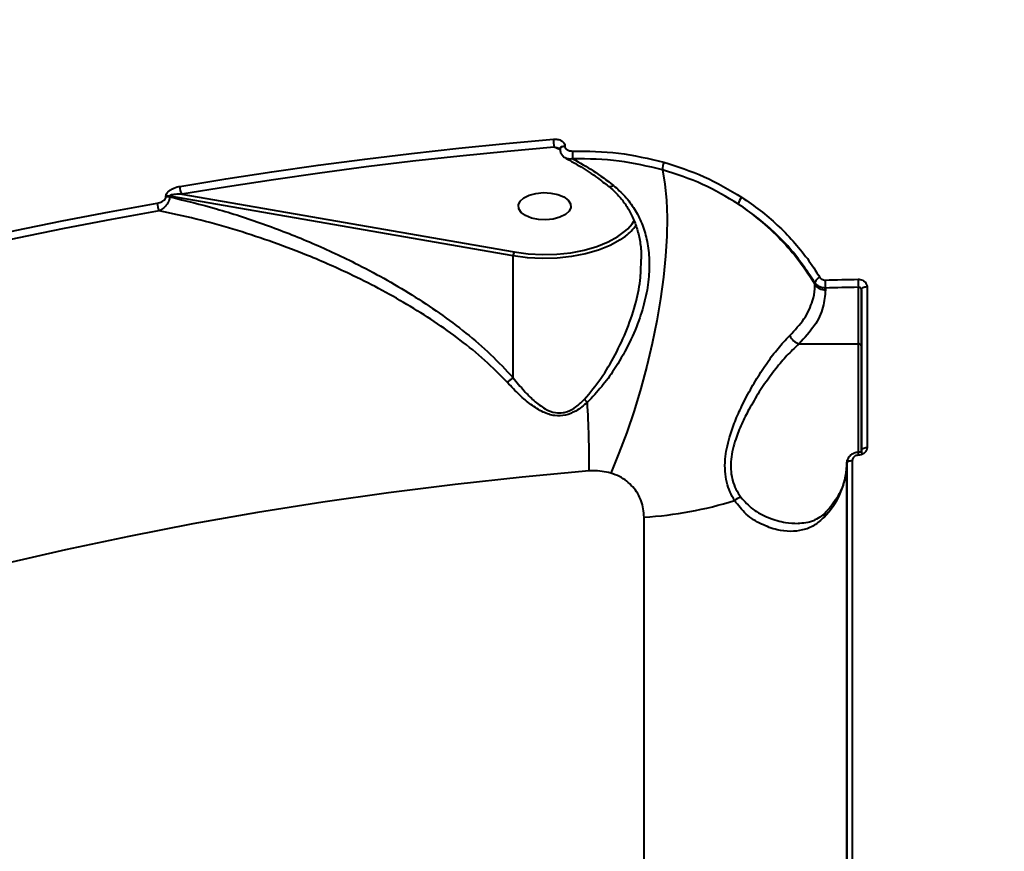
# Model space of a CAD drawing. Units: millimetres. Extents: x -78735054 to 234011885, y -212230 to 227650799.
# Drawn here: x 6263 to 6431, y -202691 to -202549 of the extents above; entities that cross this region are included whole.
import ezdxf

# ---------------------------------------------------------------- set-up
doc = ezdxf.new("R2010")
doc.units = ezdxf.units.MM
doc.layers.add('Осн', color=7, linetype='Continuous', lineweight=100)
doc.styles.add('style1', font='arialbd.ttf', dxfattribs={"width": 0.8})
doc.dimstyles.new('1-50', dxfattribs={"dimtxt": 800, "dimasz": 300, "dimexe": 100, "dimexo": 0, "dimgap": 200, "dimtad": 1, "dimtxsty": 'style1', "dimcen": 200, "dimclrd": 7, "dimclre": 7, "dimclrt": 7, "dimadec": 1, "dimazin": 2, "dimtfac": 1, "dimtmove": 0, "dimatfit": 2, "dimfxl": 0, "dimlwd": 25, "dimlwe": 18, "dimarcsym": 0})

# ---------------------------------------------------------------- blocks, each defined once
blk = doc.blocks.new('*D4')
at = {"layer": 'Defpoints', "color": 0, "linetype": 'Continuous', "transparency": 16777216}
for p in [(2743.18, -200842.72), (4059.56, -200842.72), (8181.49, -210106.88)]:
    blk.add_point(p, dxfattribs=at)
at = {"layer": 'Осн', "color": 7, "linetype": 'Continuous', "lineweight": 18, "transparency": 16777216}
for p, q in [((4059.56, -200842.72), (2643.18, -200842.72)), ((8181.49, -210106.88), (2643.18, -210106.88))]:
    blk.add_line(p, q, dxfattribs=at)
at = {"layer": 'Осн', "color": 7, "linetype": 'Continuous', "lineweight": 25, "transparency": 16777216}
blk.add_line((2743.18, -209806.88), (2743.18, -201142.72), dxfattribs=at)
at = {"layer": 'Осн', "color": 7, "linetype": 'Continuous', "transparency": 16777216}
for points in [[(2693.18, -201142.72), (2793.18, -201142.72), (2743.18, -200842.72)], [(2693.18, -209806.88), (2793.18, -209806.88), (2743.18, -210106.88)]]:
    blk.add_solid(points, dxfattribs=at)
at = {"layer": 'Осн', "color": 7, "linetype": 'Continuous', "lineweight": 40, "transparency": 16777216, "insert": (2134.45, -206295.46), "char_height": 800, "attachment_point": 5, "rotation": 90, "style": 'style1'}
blk.add_mtext('9300', dxfattribs=at)
blk = doc.blocks.new('*D5')
at = {"layer": 'Defpoints', "color": 0, "linetype": 'Continuous', "transparency": 16777216}
for p in [(18390.82, -199021.45), (3783.89, -202260.92), (18390.82, -204065)]:
    blk.add_point(p, dxfattribs=at)
at = {"layer": 'Осн', "color": 7, "linetype": 'Continuous', "lineweight": 18, "transparency": 16777216}
for p, q in [((3783.89, -202260.92), (3783.89, -198921.45)), ((18390.82, -204065), (18390.82, -198921.45))]:
    blk.add_line(p, q, dxfattribs=at)
at = {"layer": 'Осн', "color": 7, "linetype": 'Continuous', "lineweight": 25, "transparency": 16777216}
blk.add_line((4083.89, -199021.45), (18090.82, -199021.45), dxfattribs=at)
at = {"layer": 'Осн', "color": 7, "linetype": 'Continuous', "transparency": 16777216}
for points in [[(4083.89, -198971.45), (4083.89, -199071.45), (3783.89, -199021.45)], [(18090.82, -198971.45), (18090.82, -199071.45), (18390.82, -199021.45)]]:
    blk.add_solid(points, dxfattribs=at)
at = {"layer": 'Осн', "color": 7, "linetype": 'Continuous', "lineweight": 40, "transparency": 16777216, "insert": (11347.67, -198412.99), "char_height": 800, "attachment_point": 5, "style": 'style1'}
blk.add_mtext('14600', dxfattribs=at)
blk = doc.blocks.new('*D6')
at = {"layer": 'Defpoints', "color": 0, "transparency": 16777216}
for p in [(3783.89, -199391.33), (1250.05, -212230.3), (8114.9, -212230.3)]:
    blk.add_point(p, dxfattribs=at)
at = {"layer": 'Осн', "color": 7, "lineweight": 18, "transparency": 16777216}
for p, q in [((3783.89, -199391.33), (1150.05, -199391.33)), ((8114.9, -212230.3), (1150.05, -212230.3))]:
    blk.add_line(p, q, dxfattribs=at)
at = {"layer": 'Осн', "color": 7, "lineweight": 25, "transparency": 16777216}
blk.add_line((1250.05, -199691.33), (1250.05, -211930.3), dxfattribs=at)
at = {"layer": 'Осн', "color": 7, "transparency": 16777216}
for points in [[(1200.05, -199691.33), (1300.05, -199691.33), (1250.05, -199391.33)], [(1200.05, -211930.3), (1300.05, -211930.3), (1250.05, -212230.3)]]:
    blk.add_solid(points, dxfattribs=at)
at = {"layer": 'Осн', "color": 7, "lineweight": 200, "transparency": 16777216, "insert": (641.32, -206426.41), "char_height": 800, "attachment_point": 5, "rotation": 90, "style": 'style1'}
blk.add_mtext('12800', dxfattribs=at)

msp = doc.modelspace()

# ---------------------------------------------------------------- linework, layer by layer
at = {"layer": 'Осн', "color": 7, "linetype": 'Continuous', "lineweight": 40}
for p, q in [((6356.085, -202570.581), (6356.085, -202570.656)), ((6355.273, -202571.251), (6354.291, -202570.824)), ((6290.804, -202578.846), (6347.455, -202588.685)), ((6288.124, -202579.296), (6288.124, -202579.192)), ((6288.763, -202579.192), (6288.763, -202579.296)), ((6347.292, -202589.357), (6288.763, -202579.192)), ((6347.293, -202610.143), (6347.292, -202589.357)), ((6369.072, -202590.154), (6369.08, -202589.913)), ((6398.707, -202594.209), (6398.707, -202593.925)), ((6400.491, -202594.841), (6400.491, -202595.149)), ((6406.104, -202604.337), (6406.104, -202594.711)), ((6406.605, -202622.543), (6406.604, -202595.111)), ((6406.604, -202595.111), (6406.604, -202604.766)), ((6407.57, -202594.597), (6407.57, -202622.029)), ((6396.002, -202604.337), (6406.104, -202604.337)), ((6405.064, -202624.22), (6405.064, -202695.371)), ((6404.105, -202695.886), (6404.105, -202624.735)), ((6404.105, -202624.735), (6404.105, -202625.074)), ((6404.105, -202625.074), (6404.105, -202696.225)), ((6369.603, -202933.937), (6369.602, -202633.903))]:
    msp.add_line(p, q, dxfattribs=at)
at = {"layer": 'Осн', "color": 7, "linetype": 'Continuous', "lineweight": 40, "flags": 128}
for points in [[(6290.49, -202577.5), (6298.301, -202576.216), (6306.159, -202575.011), (6314.061, -202573.885), (6322.005, -202572.839), (6329.986, -202571.873), (6338.003, -202570.987), (6346.052, -202570.182), (6354.129, -202569.458)], [(6355.242, -202571.09), (6355.279, -202570.952), (6355.393, -202570.818), (6355.577, -202570.706), (6355.813, -202570.625), (6356.085, -202570.581)], [(6354.291, -202570.824), (6346.233, -202571.546), (6338.203, -202572.349), (6330.206, -202573.232), (6322.243, -202574.196), (6314.319, -202575.24), (6306.435, -202576.363), (6298.596, -202577.565), (6290.804, -202578.846)], [(6355.242, -202571.163), (6355.279, -202571.026), (6355.393, -202570.892), (6355.577, -202570.78), (6355.813, -202570.699), (6356.085, -202570.656)], [(6355.243, -202571.104), (6355.242, -202571.097), (6355.242, -202571.09)], [(6372.72, -202574.683), (6373.135, -202577.113), (6373.398, -202579.828), (6373.508, -202582.801), (6373.462, -202586.004), (6373.262, -202589.404), (6372.909, -202592.968), (6372.408, -202596.661), (6371.761, -202600.447), (6370.978, -202604.287), (6370.064, -202608.144), (6369.029, -202611.981), (6367.883, -202615.758), (6366.638, -202619.439), (6365.305, -202622.988), (6363.899, -202626.369)], [(6354.895, -202578.885), (6355.902, -202579.293), (6356.645, -202579.83), (6357.064, -202580.453), (6357.125, -202581.112), (6356.823, -202581.753), (6356.182, -202582.324), (6355.255, -202582.779), (6354.117, -202583.081), (6352.859, -202583.206), (6351.584, -202583.143), (6350.395, -202582.898), (6349.388, -202582.491), (6348.645, -202581.953), (6348.226, -202581.33), (6348.165, -202580.671), (6348.467, -202580.03), (6349.108, -202579.459), (6350.035, -202579.004), (6351.173, -202578.702), (6352.431, -202578.577), (6353.706, -202578.64), (6354.895, -202578.885)], [(6223.471, -202594.516), (6231.11, -202592.456), (6238.829, -202590.478), (6246.625, -202588.582), (6254.496, -202586.768), (6262.437, -202585.038), (6270.445, -202583.393), (6278.517, -202581.832), (6286.65, -202580.357)], [(6286.949, -202581.664), (6278.834, -202583.136), (6270.78, -202584.693), (6262.789, -202586.335), (6254.866, -202588.061), (6247.013, -202589.87), (6239.233, -202591.762), (6231.531, -202593.736), (6223.91, -202595.791)], [(6366.796, -202584.736), (6367.558, -202583.876), (6367.97, -202583.259)], [(6347.455, -202588.685), (6349.823, -202589.001), (6352.257, -202589.128), (6354.7, -202589.062), (6357.095, -202588.805), (6359.386, -202588.363), (6361.519, -202587.747), (6363.445, -202586.97), (6365.119, -202586.051), (6366.501, -202585.012), (6366.796, -202584.736)], [(6366.447, -202585.976), (6365.51, -202586.64), (6363.784, -202587.588), (6361.798, -202588.389), (6359.597, -202589.025), (6357.235, -202589.481), (6354.765, -202589.746), (6352.245, -202589.814), (6349.735, -202589.683), (6347.292, -202589.357)], [(6400.44, -202593.469), (6401.143, -202593.451), (6401.846, -202593.433), (6402.549, -202593.416), (6403.253, -202593.399), (6403.956, -202593.383), (6404.659, -202593.368), (6405.363, -202593.353), (6406.066, -202593.339)], [(6406.104, -202594.711), (6405.403, -202594.725), (6404.701, -202594.74), (6403.999, -202594.755), (6403.298, -202594.771), (6402.596, -202594.788), (6401.894, -202594.805), (6401.193, -202594.822), (6400.491, -202594.841)], [(6406.604, -202595.111), (6406.623, -202595.013), (6406.677, -202594.919), (6406.766, -202594.831), (6406.885, -202594.754), (6407.031, -202594.69), (6407.198, -202594.641), (6407.38, -202594.61), (6407.57, -202594.597)], [(6406.104, -202622.888), (6406.104, -202621.223), (6406.104, -202618.767), (6406.104, -202616.305), (6406.104, -202613.892), (6406.104, -202611.581), (6406.104, -202609.424), (6406.104, -202607.47), (6406.104, -202605.761), (6406.104, -202604.337)], [(6406.604, -202604.766), (6406.604, -202606.147), (6406.604, -202607.803), (6406.604, -202609.699), (6406.604, -202611.79), (6406.604, -202614.031), (6406.604, -202616.371), (6406.604, -202618.758), (6406.604, -202621.14), (6406.604, -202622.654)], [(6406.604, -202616.164), (6406.604, -202615.171), (6406.604, -202614.447), (6406.604, -202614.049), (6406.604, -202614.01), (6406.604, -202614.333), (6406.604, -202614.993), (6406.604, -202615.935), (6406.604, -202617.083), (6406.604, -202618.345), (6406.604, -202619.618), (6406.604, -202620.799), (6406.604, -202621.792), (6406.604, -202622.516), (6406.604, -202622.914), (6406.604, -202622.953), (6406.604, -202622.63), (6406.604, -202621.97), (6406.604, -202621.028), (6406.604, -202619.879), (6406.604, -202618.618), (6406.604, -202617.345), (6406.604, -202616.164)], [(6406.605, -202622.543), (6406.623, -202622.445), (6406.677, -202622.35), (6406.766, -202622.263), (6406.885, -202622.185), (6407.031, -202622.121), (6407.198, -202622.073), (6407.38, -202622.041), (6407.57, -202622.029)], [(6404.105, -202624.735), (6404.123, -202624.637), (6404.177, -202624.542), (6404.265, -202624.455), (6404.383, -202624.378), (6404.528, -202624.314), (6404.694, -202624.265), (6404.875, -202624.234), (6405.064, -202624.22)], [(6360.257, -202626.016), (6348.789, -202627.078), (6337.389, -202628.319), (6326.069, -202629.738), (6314.837, -202631.335), (6303.706, -202633.107), (6292.684, -202635.054), (6281.783, -202637.172), (6271.013, -202639.461), (6260.383, -202641.917), (6249.904, -202644.54), (6239.584, -202647.326), (6229.435, -202650.272), (6219.465, -202653.377), (6209.683, -202656.637), (6200.099, -202660.049), (6190.721, -202663.61), (6181.559, -202667.316), (6172.621, -202671.165), (6163.914, -202675.152), (6155.448, -202679.274), (6147.23, -202683.527), (6139.268, -202687.907), (6131.569, -202692.41)]]:
    msp.add_lwpolyline(points, dxfattribs=at)
at = {"layer": 'Осн', "color": 7, "linetype": 'Continuous', "lineweight": 40}
for centre, radius, start, end in [((6359.595, -202569.503), 5.466, 179.535, 193.98508), ((6362.175, -202571.855), 4.796, 175.45419, 191.4214), ((6375.423, -202574.545), 2.707, 154.70677, 182.92731), ((6293.4, -202577.532), 2.91, 179.36577, 206.84154), ((6289.595, -202580.371), 2.946, 179.73295, 206.03721), ((6288.443, -202581.063), 1.899, 80.30868, 99.67282), ((6288.443, -202581.168), 1.899, 80.30868, 99.67282), ((6387.549, -202580.686), 1.894, 135.10451, 175.18505), ((6361.389, -202579.356), 8.331, 307.38466, 325.07188), ((6348.702, -202589.341), 1.41, 152.23578, 180.63044), ((6399.967, -202594.256), 1.302, 108.87231, 165.29026), ((6417.413, -202593.518), 16.973, 179.83682, 184.47097), ((6428.982, -202593.388), 22.916, 179.87865, 183.31032), ((6400.434, -202593.094), 2.056, 212.85793, 271.59178), ((6396.729, -202601.915), 2.528, 203.81166, 253.2945), ((6406.138, -202604.804), 0.468, 4.73408, 94.0569), ((6335.564, -202638.413), 34.28, 44.69072, 45.89847), ((6132.432, -202626.443), 227.825, 0.10748, 3.05403), ((6408.549, -202623.194), 2.487, 172.233, 183.43734), ((6390.996, -202624.6), 13.117, 314.85057, 357.92627), ((6386.922, -202633.289), 2.936, 107.16063, 130.62744), ((6365.14, -202566.51), 67.54, 273.78806, 287.11009), ((6401.561, -202633.864), 1.315, 138.28235, 181.54663)]:
    msp.add_arc(centre, radius, start, end, dxfattribs=at)
for points, knots in [([(6347.583, -202526.19), (6353.742, -202525.692), (6366.101, -202524.692), (6384.849, -202523.774), (6403.817, -202523.285), (6422.95, -202523.282), (6442.275, -202523.766), (6461.669, -202524.75), (6481.111, -202526.245), (6499.214, -202528.12), (6515.98, -202530.271), (6531.385, -202532.597), (6546.683, -202535.262), (6561.827, -202538.266), (6576.83, -202541.617), (6591.619, -202545.308), (6606.177, -202549.34), (6619.977, -202553.561), (6633.021, -202557.929), (6645.329, -202562.407), (6657.316, -202567.137), (6668.217, -202571.796), (6678.069, -202576.318), (6686.95, -202580.66), (6695.573, -202585.15), (6705.815, -202590.832), (6716.171, -202597.091), (6726.512, -202603.954), (6735.248, -202610.25), (6743.522, -202616.692), (6748.617, -202621.12), (6751.149, -202623.32)], [0, 0, 0, 0, 0.0396688, 0.0796068, 0.1196409, 0.1602561, 0.2009726, 0.2422849, 0.2837042, 0.3254162, 0.3591255, 0.3929995, 0.4269326, 0.461218, 0.4955647, 0.5302701, 0.5650392, 0.5999832, 0.6316459, 0.6633086, 0.695167, 0.7270254, 0.7527757, 0.7785261, 0.8043815, 0.830237, 0.8736405, 0.9052279, 0.9368153, 0.9685979, 1, 1, 1, 1]), ([(6354.129, -202569.458), (6354.334, -202569.453), (6354.777, -202569.442), (6355.369, -202569.611), (6355.795, -202569.898), (6356.04, -202570.227), (6356.07, -202570.463), (6356.085, -202570.581)], [0, 0, 0, 0, 0.2267683, 0.4919805, 0.6959522, 0.8477263, 1, 1, 1, 1]), ([(6355.094, -202571.06), (6354.962, -202571.008), (6354.698, -202570.904), (6354.427, -202570.85), (6354.291, -202570.824)], [0, 0, 0, 0, 0.49975143, 1, 1, 1, 1]), ([(6355.094, -202571.059), (6355.101, -202571.061), (6355.159, -202571.079), (6355.191, -202571.104), (6355.219, -202571.126)], [0, 0, 0, 0, 0.11125618, 1, 1, 1, 1]), ([(6355.263, -202571.163), (6355.27, -202571.331), (6355.285, -202571.689), (6355.568, -202572.164), (6355.899, -202572.508), (6356.159, -202572.628), (6356.249, -202572.67)], [0, 0, 0, 0, 0.2600848, 0.5523198, 0.8456315, 1, 1, 1, 1]), ([(6356.085, -202570.656), (6356.09, -202570.711), (6356.102, -202570.85), (6356.227, -202571.067), (6356.493, -202571.29), (6356.899, -202571.452), (6357.228, -202571.467), (6357.394, -202571.475)], [0, 0, 0, 0, 0.1033868, 0.26243228, 0.46115393, 0.7282036, 1, 1, 1, 1]), ([(6357.394, -202571.475), (6360.021, -202571.504), (6365.341, -202571.564), (6370.41, -202572.775), (6372.976, -202573.388)], [0, 0, 0, 0, 0.4937919, 1, 1, 1, 1]), ([(6356.234, -202572.697), (6357.11, -202573.182), (6358.923, -202574.186), (6361.368, -202575.807), (6362.905, -202577.011), (6363.536, -202577.505)], [0, 0, 0, 0, 0.35521488, 0.73500005, 1, 1, 1, 1]), ([(6357.474, -202572.805), (6357.235, -202572.84), (6356.781, -202572.907), (6356.416, -202572.752), (6356.242, -202572.678)], [0, 0, 0, 0, 0.5255524, 1, 1, 1, 1]), ([(6357.474, -202572.805), (6358.633, -202573.464), (6360.965, -202574.789), (6363.225, -202576.482), (6364.361, -202577.332)], [0, 0, 0, 0, 0.4973177, 1, 1, 1, 1]), ([(6372.72, -202574.683), (6370.273, -202574.094), (6365.316, -202572.902), (6360.109, -202572.837), (6357.474, -202572.805)], [0, 0, 0, 0, 0.4937368, 1, 1, 1, 1]), ([(6372.976, -202573.388), (6375.298, -202574.134), (6379.998, -202575.643), (6384.121, -202578.104), (6386.207, -202579.349)], [0, 0, 0, 0, 0.4941711, 1, 1, 1, 1]), ([(6385.662, -202580.527), (6383.67, -202579.333), (6379.641, -202576.918), (6375.045, -202575.434), (6372.72, -202574.683)], [0, 0, 0, 0, 0.4941653, 1, 1, 1, 1]), ([(6364.361, -202577.332), (6365.039, -202577.93), (6366.412, -202579.142), (6368.014, -202581.346), (6369.258, -202583.807), (6370.108, -202586.578), (6370.524, -202589.622), (6370.465, -202593.016), (6369.88, -202596.641), (6368.698, -202600.592), (6366.916, -202604.69), (6364.73, -202608.441), (6362.419, -202611.708), (6360.766, -202613.435), (6359.934, -202614.305)], [0, 0, 0, 0, 0.0668895, 0.13557448, 0.2055398, 0.27711483, 0.35605686, 0.43672899, 0.52801659, 0.62125862, 0.72799868, 0.8370993, 0.91798285, 1, 1, 1, 1]), ([(6363.55, -202577.464), (6363.609, -202577.502), (6363.74, -202577.586), (6364.032, -202577.509), (6364.256, -202577.396), (6364.345, -202577.342), (6364.361, -202577.332)], [0, 0, 0, 0, 0.3371411, 0.7497697, 0.9541084, 1, 1, 1, 1]), ([(6288.124, -202579.192), (6288.133, -202579.106), (6288.154, -202578.914), (6288.341, -202578.582), (6288.699, -202578.221), (6289.371, -202577.802), (6290.008, -202577.587), (6290.437, -202577.509), (6290.49, -202577.5)], [0, 0, 0, 0, 0.0927889, 0.20615661, 0.36927023, 0.57242156, 0.9471477, 1, 1, 1, 1]), ([(6290.804, -202578.846), (6290.438, -202578.841), (6289.912, -202578.833), (6289.288, -202578.917), (6288.98, -202578.997), (6288.822, -202579.081), (6288.772, -202579.145), (6288.763, -202579.174), (6288.763, -202579.189), (6288.763, -202579.192)], [0, 0, 0, 0, 0.5028626, 0.7219618, 0.8722139, 0.9515146, 0.9757907, 0.9961873, 1, 1, 1, 1]), ([(6363.537, -202577.483), (6363.56, -202577.499), (6364.145, -202577.91), (6365.106, -202578.906), (6366.403, -202580.483), (6367.463, -202582.281), (6368.286, -202584.261), (6368.838, -202586.419), (6369.121, -202588.317), (6369.112, -202589.514), (6369.109, -202589.918)], [0, 0, 0, 0, 0.0056504, 0.1459753, 0.2900172, 0.4403094, 0.5945978, 0.7527984, 0.9165873, 1, 1, 1, 1]), ([(6286.65, -202580.357), (6286.927, -202580.288), (6287.325, -202580.189), (6287.772, -202579.902), (6287.99, -202579.681), (6288.106, -202579.472), (6288.118, -202579.351), (6288.124, -202579.296)], [0, 0, 0, 0, 0.4370879, 0.6288625, 0.7908881, 0.9060631, 1, 1, 1, 1]), ([(6288.763, -202579.296), (6288.753, -202579.405), (6288.732, -202579.641), (6288.589, -202580.065), (6288.323, -202580.542), (6287.874, -202581.074), (6287.389, -202581.453), (6287.052, -202581.615), (6286.949, -202581.664)], [0, 0, 0, 0, 0.113276, 0.2470903, 0.4203958, 0.6073781, 0.8801183, 1, 1, 1, 1]), ([(6288.763, -202579.296), (6291.421, -202579.941), (6296.737, -202581.231), (6304.688, -202583.822), (6312.584, -202586.887), (6321.121, -202590.837), (6328.517, -202594.957), (6334.754, -202599.075), (6339.246, -202602.452), (6343.515, -202606.093), (6346.027, -202608.793), (6347.29, -202610.15)], [0, 0, 0, 0, 0.1245763, 0.249156, 0.376417, 0.5036648, 0.6677219, 0.7510853, 0.8344262, 0.916783, 1, 1, 1, 1]), ([(6385.662, -202580.527), (6387.033, -202581.525), (6389.792, -202583.534), (6393.284, -202586.922), (6396.317, -202590.472), (6397.908, -202592.959), (6398.707, -202594.209)], [0, 0, 0, 0, 0.25984988, 0.52284042, 0.76022657, 1, 1, 1, 1]), ([(6398.707, -202593.925), (6397.346, -202591.901), (6395.287, -202588.839), (6391.741, -202585.239), (6388.843, -202582.716), (6386.711, -202581.249), (6385.662, -202580.527)], [0, 0, 0, 0, 0.3951692, 0.5979227, 0.8021689, 1, 1, 1, 1]), ([(6386.207, -202579.349), (6387.28, -202580.086), (6389.42, -202581.558), (6392.338, -202584.076), (6395.026, -202586.819), (6397.476, -202589.794), (6398.854, -202591.944), (6399.546, -202593.024)], [0, 0, 0, 0, 0.19783435, 0.39481666, 0.59316797, 0.79583751, 1, 1, 1, 1]), ([(6346.292, -202610.93), (6345.042, -202609.655), (6342.526, -202607.089), (6338.291, -202603.665), (6333.843, -202600.495), (6327.629, -202596.598), (6320.27, -202592.714), (6312.356, -202589.255), (6305.707, -202586.756), (6299.531, -202584.755), (6293.272, -202583.017), (6289.059, -202582.115), (6286.949, -202581.664)], [0, 0, 0, 0, 0.0803025, 0.1615658, 0.2419412, 0.3227389, 0.4866046, 0.6103975, 0.7070663, 0.8040247, 0.9018626, 1, 1, 1, 1]), ([(6359.42, -202613.797), (6360.392, -202612.633), (6362.357, -202610.278), (6364.738, -202606.192), (6366.807, -202601.797), (6368.244, -202597.355), (6369.054, -202593.426), (6369.067, -202591.119), (6369.072, -202590.154)], [0, 0, 0, 0, 0.1717298, 0.3474304, 0.5328051, 0.7223084, 0.8838663, 1, 1, 1, 1]), ([(6400.491, -202594.841), (6400.432, -202594.84), (6400.148, -202594.837), (6399.649, -202594.726), (6399.071, -202594.411), (6398.829, -202594.087), (6398.707, -202593.925)], [0, 0, 0, 0, 0.0818929, 0.3880463, 0.6939649, 1, 1, 1, 1]), ([(6399.546, -202593.024), (6399.607, -202593.104), (6399.728, -202593.264), (6400.018, -202593.418), (6400.268, -202593.47), (6400.41, -202593.469), (6400.44, -202593.469)], [0, 0, 0, 0, 0.3056925, 0.6116133, 0.9180226, 1, 1, 1, 1]), ([(6406.066, -202593.339), (6406.177, -202593.343), (6406.457, -202593.354), (6406.88, -202593.5), (6407.261, -202593.784), (6407.52, -202594.164), (6407.553, -202594.453), (6407.57, -202594.597)], [0, 0, 0, 0, 0.1418471, 0.3567284, 0.5713333, 0.7857186, 1, 1, 1, 1]), ([(6394.416, -202602.936), (6395.284, -202602.002), (6397.046, -202600.107), (6398.282, -202597.378), (6398.678, -202595.389), (6398.701, -202594.458), (6398.707, -202594.209)], [0, 0, 0, 0, 0.3414972, 0.6929958, 0.9180121, 1, 1, 1, 1]), ([(6400.491, -202595.149), (6400.404, -202596.127), (6400.22, -202598.194), (6398.761, -202601.321), (6396.931, -202603.322), (6396.002, -202604.337)], [0, 0, 0, 0, 0.30697337, 0.64846901, 1, 1, 1, 1]), ([(6406.604, -202595.111), (6406.599, -202595.064), (6406.588, -202594.968), (6406.502, -202594.844), (6406.375, -202594.754), (6406.234, -202594.711), (6406.141, -202594.711), (6406.104, -202594.711)], [0, 0, 0, 0, 0.2139775, 0.4281717, 0.6427849, 0.8579017, 1, 1, 1, 1]), ([(6385.011, -202631.061), (6384.741, -202630.59), (6384.196, -202629.637), (6383.638, -202627.951), (6383.345, -202626.072), (6383.376, -202623.529), (6383.977, -202620.629), (6385.056, -202617.565), (6386.335, -202614.685), (6387.903, -202611.716), (6389.678, -202608.809), (6391.509, -202606.206), (6393.095, -202604.259), (6394.054, -202603.299), (6394.416, -202602.936)], [0, 0, 0, 0, 0.0603688, 0.1220455, 0.1825855, 0.245203, 0.3548646, 0.4358129, 0.5191047, 0.6213418, 0.7266004, 0.8297211, 0.9355795, 1, 1, 1, 1]), ([(6396.002, -202604.337), (6395.623, -202604.679), (6394.634, -202605.569), (6392.973, -202607.39), (6391.073, -202609.8), (6389.193, -202612.534), (6387.554, -202615.276), (6386.184, -202617.987), (6385.033, -202620.823), (6384.386, -202623.481), (6384.32, -202625.757), (6384.492, -202626.926), (6384.785, -202628.065), (6385.201, -202629.179), (6385.768, -202630.045), (6386.056, -202630.484)], [0, 0, 0, 0, 0.0653899, 0.1703679, 0.2779426, 0.3818114, 0.4884116, 0.5695635, 0.6527955, 0.7604191, 0.8151631, 0.8718852, 0.8800454, 0.9391998, 1, 1, 1, 1]), ([(6347.29, -202610.15), (6347.129, -202610.263), (6346.836, -202610.468), (6346.489, -202610.756), (6346.323, -202610.902), (6346.292, -202610.93)], [0, 0, 0, 0, 0.49944338, 0.90729489, 1, 1, 1, 1]), ([(6347.29, -202610.15), (6347.29, -202610.149), (6347.292, -202610.148), (6347.292, -202610.146), (6347.292, -202610.144), (6347.293, -202610.143)], [0, 0, 0, 0, 0.2900896, 0.6748987, 1, 1, 1, 1]), ([(6347.293, -202610.143), (6347.901, -202610.895), (6349.008, -202612.262), (6350.796, -202614.06), (6352.53, -202615.408), (6354.26, -202616.132), (6355.471, -202616.149), (6356.555, -202615.922), (6357.905, -202615.279), (6358.862, -202614.343), (6359.42, -202613.797)], [0, 0, 0, 0, 0.1920851, 0.3493699, 0.5094457, 0.6344036, 0.7186251, 0.7420692, 0.8495846, 1, 1, 1, 1]), ([(6359.934, -202614.305), (6359.295, -202614.845), (6358.183, -202615.784), (6356.236, -202616.6), (6354.265, -202616.687), (6352.231, -202615.993), (6350.258, -202614.718), (6348.242, -202612.997), (6346.974, -202611.653), (6346.292, -202610.93)], [0, 0, 0, 0, 0.15079138, 0.26254554, 0.37583303, 0.50437513, 0.65811285, 0.81600358, 1, 1, 1, 1]), ([(6406.591, -202622.57), (6406.592, -202622.587), (6406.593, -202622.615), (6406.506, -202622.716), (6406.384, -202622.794), (6406.23, -202622.847), (6406.081, -202622.862), (6405.995, -202622.853), (6405.964, -202622.85)], [0, 0, 0, 0, 0.2754236, 0.4589695, 0.6094543, 0.7622409, 0.9133376, 1, 1, 1, 1]), ([(6407.57, -202622.029), (6407.563, -202622.123), (6407.544, -202622.362), (6407.364, -202622.727), (6407.024, -202623.06), (6406.574, -202623.29), (6406.235, -202623.325), (6406.066, -202623.343)], [0, 0, 0, 0, 0.1406201, 0.3550994, 0.5698681, 0.7848826, 1, 1, 1, 1]), ([(6406.085, -202622.872), (6406.027, -202622.869), (6405.713, -202622.855), (6405.144, -202623.049), (6404.534, -202623.5), (6404.187, -202624.114), (6404.061, -202624.606), (6404.122, -202624.859), (6404.132, -202624.902)], [0, 0, 0, 0, 0.0539324, 0.2916861, 0.538763, 0.7514487, 0.9573079, 1, 1, 1, 1]), ([(6406.066, -202623.343), (6405.954, -202623.354), (6405.728, -202623.378), (6405.428, -202623.532), (6405.201, -202623.754), (6405.081, -202623.998), (6405.069, -202624.157), (6405.064, -202624.22)], [0, 0, 0, 0, 0.2151387, 0.4301737, 0.6449794, 0.8594762, 1, 1, 1, 1]), ([(6363.899, -202626.369), (6362.918, -202626.166), (6361.835, -202625.943), (6360.593, -202625.991), (6360.371, -202626.007), (6360.257, -202626.016)], [0, 0, 0, 0, 0.82175691, 0.90786643, 1, 1, 1, 1]), ([(6404.105, -202625.074), (6404.097, -202625.344), (6404.075, -202626.179), (6403.812, -202627.577), (6403.193, -202629.261), (6402.263, -202630.917), (6401.333, -202632.154), (6400.72, -202632.834), (6400.583, -202632.986)], [0, 0, 0, 0, 0.1027334, 0.3182027, 0.5309428, 0.7384869, 0.9415183, 1, 1, 1, 1]), ([(6369.602, -202633.903), (6369.505, -202632.955), (6369.313, -202631.078), (6367.797, -202628.659), (6365.872, -202627.084), (6364.418, -202626.557), (6363.899, -202626.369)], [0, 0, 0, 0, 0.2885643, 0.5716288, 0.8470383, 1, 1, 1, 1]), ([(6386.056, -202630.484), (6386.72, -202631.207), (6388.105, -202632.716), (6390.822, -202634.058), (6393.452, -202634.86), (6395.112, -202634.936), (6395.828, -202634.969)], [0, 0, 0, 0, 0.2468567, 0.5152074, 0.7909332, 1, 1, 1, 1]), ([(6400.247, -202633.899), (6399.702, -202634.4), (6398.593, -202635.419), (6396.62, -202636.162), (6394.491, -202636.395), (6392.121, -202636.097), (6389.556, -202635.164), (6386.949, -202633.584), (6385.639, -202631.879), (6385.011, -202631.061)], [0, 0, 0, 0, 0.12953857, 0.26350646, 0.39383509, 0.5268955, 0.68604446, 0.84953542, 1, 1, 1, 1]), ([(6400.577, -202632.966), (6400.523, -202633.032), (6400.198, -202633.435), (6399.491, -202633.959), (6398.413, -202634.556), (6397.192, -202634.919), (6396.262, -202634.952), (6395.813, -202634.968)], [0, 0, 0, 0, 0.0416822, 0.255249, 0.4968577, 0.7571232, 1, 1, 1, 1])]:
    msp.add_open_spline(points, degree=3, knots=knots, dxfattribs=at)

# ---------------------------------------------------------------- dimensions: what is measured, and where the dimension line sits
dim = msp.add_linear_dim(base=(18390.819, -199021.453), p1=(3783.889, -202260.922), p2=(18390.819, -204065.002), text='14600', dimstyle='1-50', dxfattribs=at)
dim.commit()
dim.dimension.update_dxf_attribs({"geometry": '*D5', "text_midpoint": (11347.67, -199021.453), "dimtype": 160})
at = {"layer": 'Осн', "color": 3, "lineweight": 200}
dim = msp.add_linear_dim(base=(1250.054, -212230.3), p1=(3783.889, -199391.326), p2=(8114.902, -212230.3), angle=90, text='12800', dimstyle='1-50', dxfattribs=at)
dim.commit()
dim.dimension.update_dxf_attribs({"geometry": '*D6', "text_midpoint": (1250.054, -206426.409), "dimtype": 160})
at = {"layer": 'Осн', "color": 7, "linetype": 'Continuous', "lineweight": 40}
dim = msp.add_linear_dim(base=(2743.178, -200842.717), p1=(8181.491, -210106.88), p2=(4059.564, -200842.717), angle=90, text='9300', dimstyle='1-50', dxfattribs=at)
dim.commit()
dim.dimension.update_dxf_attribs({"geometry": '*D4', "text_midpoint": (2743.178, -206295.457), "dimtype": 160})

doc.saveas('drawing.dxf')
